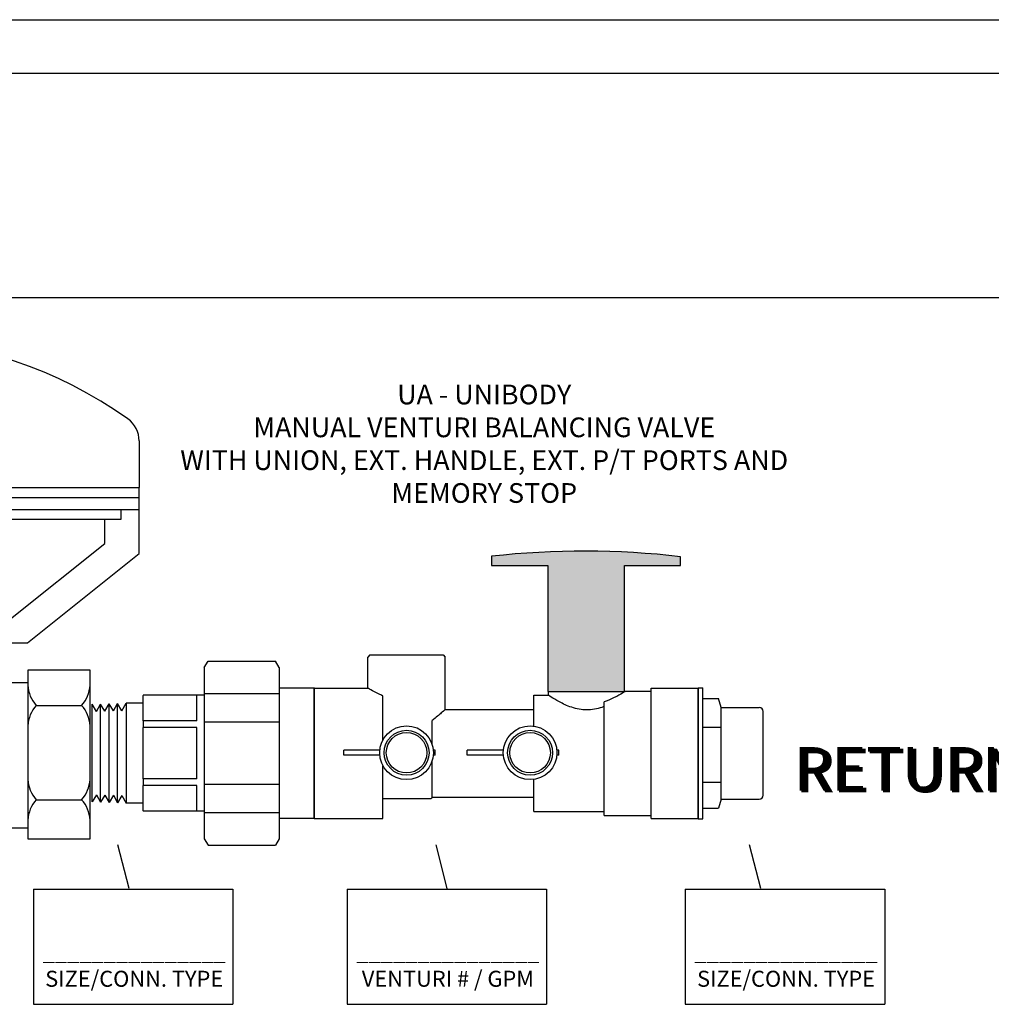
# Model space of a CAD drawing. Extents: x -0.5 to 14.5, y -0.5 to 11.1.
# Drawn here: x 7.5 to 10.8, y 7.7 to 11.1 of the extents above; entities that cross this region are included whole.
import ezdxf

# ---------------------------------------------------------------- set-up
doc = ezdxf.new("R2010")
doc.units = 0
doc.header["$MEASUREMENT"] = 0
doc.layers.get('0').update_dxf_attribs({"linetype": 'CONTINUOUS'})
doc.layers.add('AM_0', color=7, linetype='CONTINUOUS', lineweight=30)

# ---------------------------------------------------------------- blocks, each defined once
blk = doc.blocks.new('A$C7301')
for p, q in [((1.3233, 0.1366), (1.3158, 0.1174)), ((1.3238, 0.1364), (1.3163, 0.1172)), ((1.3625, 0.1116), (1.3233, 0.1366)), ((1.3158, 0.1174), (1.3625, 0.1116)), ((1.3242, 0.136), (1.3169, 0.1173)), ((1.3248, 0.1356), (1.3175, 0.1172)), ((1.3253, 0.1353), (1.3181, 0.1171)), ((1.3258, 0.135), (1.3188, 0.117)), ((1.3262, 0.1347), (1.3193, 0.117)), ((1.3267, 0.1344), (1.3199, 0.1169)), ((1.3272, 0.1341), (1.3204, 0.1168)), ((1.3278, 0.1337), (1.3212, 0.1167)), ((1.3281, 0.1335), (1.3216, 0.1167)), ((1.3287, 0.1331), (1.3222, 0.1166)), ((1.3292, 0.1328), (1.3228, 0.1165)), ((1.3297, 0.1325), (1.3234, 0.1164)), ((1.3301, 0.1322), (1.3239, 0.1164)), ((1.3305, 0.132), (1.3244, 0.1163)), ((1.3308, 0.1318), (1.3247, 0.1163)), ((1.3311, 0.1316), (1.3251, 0.1162)), ((1.3317, 0.1312), (1.3257, 0.1161)), ((1.3322, 0.1309), (1.3263, 0.1161)), ((1.3323, 0.1308), (1.3265, 0.116)), ((1.3327, 0.1306), (1.327, 0.116)), ((1.3331, 0.1303), (1.3275, 0.1159)), ((1.3334, 0.1301), (1.3279, 0.1159)), ((1.3338, 0.1299), (1.3283, 0.1158)), ((1.3341, 0.1297), (1.3286, 0.1158)), ((1.3344, 0.1295), (1.329, 0.1157)), ((1.3347, 0.1293), (1.3294, 0.1157)), ((1.3351, 0.1291), (1.3298, 0.1156)), ((1.3354, 0.1289), (1.3302, 0.1156)), ((1.3358, 0.1286), (1.3307, 0.1155)), ((1.3361, 0.1284), (1.3311, 0.1155)), ((1.3363, 0.1283), (1.3312, 0.1155)), ((1.3365, 0.1281), (1.3315, 0.1154)), ((1.3371, 0.1278), (1.3322, 0.1153)), ((1.3376, 0.1275), (1.3328, 0.1153)), ((1.3381, 0.1271), (1.3335, 0.1152)), ((1.3385, 0.1268), (1.3339, 0.1151)), ((1.339, 0.1265), (1.3345, 0.115)), ((1.3395, 0.1262), (1.3351, 0.115)), ((1.3401, 0.1258), (1.3359, 0.1149)), ((1.3405, 0.1256), (1.3362, 0.1148)), ((1.341, 0.1253), (1.3369, 0.1148)), ((1.3415, 0.125), (1.3374, 0.1147)), ((1.342, 0.1247), (1.338, 0.1146)), ((1.3424, 0.1244), (1.3386, 0.1145)), ((1.3428, 0.1241), (1.339, 0.1145)), ((1.3431, 0.124), (1.3394, 0.1144)), ((1.3435, 0.1237), (1.3398, 0.1144)), ((1.344, 0.1234), (1.3404, 0.1143)), ((1.3445, 0.1231), (1.341, 0.1142)), ((1.3446, 0.123), (1.3412, 0.1142)), ((1.345, 0.1227), (1.3417, 0.1142)), ((1.3454, 0.1225), (1.3421, 0.1141)), ((1.3457, 0.1223), (1.3425, 0.1141)), ((1.3461, 0.122), (1.343, 0.114)), ((1.3464, 0.1219), (1.3433, 0.114)), ((1.3467, 0.1217), (1.3436, 0.1139)), ((1.347, 0.1214), (1.3441, 0.1139)), ((1.3474, 0.1212), (1.3445, 0.1138)), ((1.3477, 0.121), (1.3449, 0.1138)), ((1.3481, 0.1207), (1.3454, 0.1137)), ((1.3484, 0.1205), (1.3457, 0.1136)), ((1.3486, 0.1205), (1.3459, 0.1136)), ((1.3487, 0.1203), (1.3461, 0.1136)), ((1.3494, 0.1199), (1.3468, 0.1135)), ((1.3497, 0.1197), (1.3472, 0.1135)), ((1.3502, 0.1194), (1.3479, 0.1134)), ((1.3507, 0.1191), (1.3484, 0.1133)), ((1.3512, 0.1188), (1.349, 0.1132)), ((1.3517, 0.1185), (1.3496, 0.1132)), ((1.352, 0.1182), (1.35, 0.1131)), ((1.3523, 0.1181), (1.3504, 0.1131)), ((1.3527, 0.1178), (1.3508, 0.113)), ((1.3532, 0.1175), (1.3514, 0.1129)), ((1.3537, 0.1172), (1.352, 0.1129)), ((1.3539, 0.1171), (1.3522, 0.1128)), ((1.3543, 0.1168), (1.3527, 0.1128)), ((1.3546, 0.1166), (1.3531, 0.1127)), ((1.355, 0.1164), (1.3535, 0.1127)), ((1.3553, 0.1161), (1.354, 0.1126)), ((1.3556, 0.116), (1.3543, 0.1126)), ((1.3559, 0.1158), (1.3546, 0.1125)), ((1.3563, 0.1155), (1.3551, 0.1125)), ((1.3566, 0.1153), (1.3555, 0.1124)), ((1.3569, 0.1151), (1.3559, 0.1124)), ((1.3573, 0.1149), (1.3564, 0.1123)), ((1.3577, 0.1147), (1.3567, 0.1123)), ((1.3578, 0.1146), (1.3569, 0.1123)), ((1.3579, 0.1145), (1.357, 0.1122)), ((1.3583, 0.1142), (1.3575, 0.1122)), ((1.3587, 0.114), (1.3579, 0.1121)), ((1.359, 0.1138), (1.3583, 0.1121)), ((1.3593, 0.1136), (1.3587, 0.112)), ((1.3598, 0.1133), (1.3593, 0.112)), ((1.3603, 0.1129), (1.3599, 0.1119)), ((1.3605, 0.1128), (1.3601, 0.1119)), ((1.3609, 0.1126), (1.3606, 0.1118)), ((1.3613, 0.1123), (1.3611, 0.1117)), ((1.3616, 0.1121), (1.3614, 0.1117)), ((1.362, 0.1119), (1.3619, 0.1116)), ((1.3622, 0.1117), (1.3622, 0.1116)), ((1.6548, 0.097), (1.6086, 0.0916)), ((1.6086, 0.0916), (1.6149, 0.072)), ((1.6091, 0.0917), (1.6154, 0.0721)), ((1.6096, 0.0917), (1.6158, 0.0725)), ((1.6103, 0.0918), (1.6163, 0.0729)), ((1.6109, 0.0918), (1.6168, 0.0732)), ((1.6115, 0.0919), (1.6174, 0.0736)), ((1.612, 0.092), (1.6178, 0.0738)), ((1.6126, 0.092), (1.6183, 0.0741)), ((1.6131, 0.0921), (1.6188, 0.0744)), ((1.6139, 0.0922), (1.6195, 0.0748)), ((1.6143, 0.0922), (1.6198, 0.075)), ((1.6149, 0.072), (1.6548, 0.097)), ((1.6149, 0.0923), (1.6203, 0.0754)), ((1.6155, 0.0924), (1.6208, 0.0757)), ((1.6161, 0.0924), (1.6213, 0.076)), ((1.6166, 0.0925), (1.6218, 0.0763)), ((1.617, 0.0926), (1.6222, 0.0765)), ((1.6174, 0.0926), (1.6225, 0.0767)), ((1.6178, 0.0926), (1.6228, 0.077)), ((1.6184, 0.0927), (1.6234, 0.0773)), ((1.619, 0.0928), (1.6239, 0.0776)), ((1.6192, 0.0928), (1.624, 0.0777)), ((1.6197, 0.0929), (1.6244, 0.078)), ((1.6201, 0.0929), (1.6248, 0.0782)), ((1.6205, 0.093), (1.6252, 0.0784)), ((1.6209, 0.093), (1.6255, 0.0787)), ((1.6212, 0.093), (1.6258, 0.0788)), ((1.6216, 0.0931), (1.6261, 0.079)), ((1.622, 0.0931), (1.6265, 0.0792)), ((1.6224, 0.0932), (1.6268, 0.0795)), ((1.6228, 0.0932), (1.6272, 0.0797)), ((1.6233, 0.0933), (1.6276, 0.0799)), ((1.6237, 0.0933), (1.6279, 0.0801)), ((1.6238, 0.0933), (1.628, 0.0802)), ((1.6241, 0.0934), (1.6283, 0.0804)), ((1.6248, 0.0935), (1.6289, 0.0807)), ((1.6254, 0.0935), (1.6294, 0.081)), ((1.626, 0.0936), (1.6299, 0.0814)), ((1.6265, 0.0937), (1.6304, 0.0817)), ((1.6271, 0.0937), (1.6309, 0.082)), ((1.6277, 0.0938), (1.6313, 0.0823)), ((1.6284, 0.0939), (1.632, 0.0827)), ((1.6288, 0.0939), (1.6323, 0.0829)), ((1.6294, 0.094), (1.6329, 0.0832)), ((1.63, 0.0941), (1.6334, 0.0835)), ((1.6306, 0.0941), (1.6339, 0.0839)), ((1.6311, 0.0942), (1.6343, 0.0842)), ((1.6315, 0.0942), (1.6347, 0.0844)), ((1.6319, 0.0943), (1.635, 0.0846)), ((1.6323, 0.0943), (1.6354, 0.0848)), ((1.6329, 0.0944), (1.6359, 0.0851)), ((1.6335, 0.0945), (1.6364, 0.0855)), ((1.6337, 0.0945), (1.6366, 0.0856)), ((1.6342, 0.0946), (1.637, 0.0858)), ((1.6346, 0.0946), (1.6374, 0.0861)), ((1.635, 0.0947), (1.6377, 0.0863)), ((1.6354, 0.0947), (1.6381, 0.0865)), ((1.6357, 0.0947), (1.6383, 0.0867)), ((1.6361, 0.0948), (1.6386, 0.0869)), ((1.6365, 0.0948), (1.639, 0.0871)), ((1.6369, 0.0949), (1.6393, 0.0873)), ((1.6373, 0.0949), (1.6397, 0.0875)), ((1.6378, 0.095), (1.6401, 0.0878)), ((1.6382, 0.095), (1.6404, 0.088)), ((1.6383, 0.095), (1.6406, 0.0881)), ((1.6385, 0.0951), (1.6407, 0.0882)), ((1.6393, 0.0952), (1.6414, 0.0886)), ((1.6396, 0.0952), (1.6417, 0.0888)), ((1.6403, 0.0953), (1.6423, 0.0891)), ((1.6408, 0.0953), (1.6427, 0.0894)), ((1.6414, 0.0954), (1.6432, 0.0897)), ((1.642, 0.0955), (1.6437, 0.09)), ((1.6424, 0.0955), (1.6441, 0.0903)), ((1.6427, 0.0956), (1.6444, 0.0905)), ((1.6432, 0.0956), (1.6448, 0.0907)), ((1.6438, 0.0957), (1.6453, 0.091)), ((1.6444, 0.0958), (1.6458, 0.0913)), ((1.6445, 0.0958), (1.6459, 0.0914)), ((1.645, 0.0958), (1.6464, 0.0917)), ((1.6455, 0.0959), (1.6467, 0.0919)), ((1.6459, 0.0959), (1.6471, 0.0921)), ((1.6463, 0.096), (1.6475, 0.0924)), ((1.6466, 0.096), (1.6477, 0.0925)), ((1.647, 0.0961), (1.648, 0.0928)), ((1.6474, 0.0961), (1.6484, 0.093)), ((1.6478, 0.0962), (1.6487, 0.0932)), ((1.6482, 0.0962), (1.6491, 0.0934)), ((1.6487, 0.0963), (1.6495, 0.0937)), ((1.649, 0.0963), (1.6498, 0.0939)), ((1.6492, 0.0963), (1.65, 0.094)), ((1.6493, 0.0963), (1.65, 0.094)), ((1.6498, 0.0964), (1.6505, 0.0943)), ((1.6502, 0.0964), (1.6509, 0.0945)), ((1.6506, 0.0965), (1.6511, 0.0947)), ((1.651, 0.0965), (1.6515, 0.0949)), ((1.6516, 0.0966), (1.652, 0.0953)), ((1.6522, 0.0967), (1.6525, 0.0956)), ((1.6524, 0.0967), (1.6527, 0.0957)), ((1.6529, 0.0967), (1.6531, 0.0959)), ((1.6533, 0.0968), (1.6535, 0.0962)), ((1.6537, 0.0968), (1.6538, 0.0964)), ((1.6541, 0.0969), (1.6542, 0.0966)), ((1.6544, 0.0969), (1.6545, 0.0968)), ((1.3287, 0.0408), (1.3212, 0.0217)), ((1.3292, 0.0406), (1.3217, 0.0215)), ((1.3296, 0.0403), (1.3223, 0.0215)), ((1.3301, 0.0399), (1.3229, 0.0215)), ((1.3306, 0.0396), (1.3235, 0.0214)), ((1.3312, 0.0392), (1.3242, 0.0213)), ((1.3316, 0.039), (1.3247, 0.0212)), ((1.3321, 0.0387), (1.3253, 0.0212)), ((1.3326, 0.0384), (1.3258, 0.0211)), ((1.3332, 0.038), (1.3266, 0.021)), ((1.3335, 0.0378), (1.3269, 0.021)), ((1.3341, 0.0374), (1.3276, 0.0209)), ((1.3346, 0.0371), (1.3282, 0.0208)), ((1.3679, 0.0158), (1.3287, 0.0408)), ((1.3351, 0.0368), (1.3288, 0.0207)), ((1.3355, 0.0365), (1.3293, 0.0207)), ((1.3359, 0.0363), (1.3297, 0.0206)), ((1.3362, 0.0361), (1.3301, 0.0206)), ((1.3365, 0.0359), (1.3305, 0.0205)), ((1.337, 0.0355), (1.3311, 0.0204)), ((1.3375, 0.0352), (1.3317, 0.0204)), ((1.3377, 0.0351), (1.3319, 0.0203)), ((1.3381, 0.0348), (1.3324, 0.0203)), ((1.3385, 0.0346), (1.3329, 0.0202)), ((1.3388, 0.0344), (1.3332, 0.0202)), ((1.3392, 0.0342), (1.3337, 0.0201)), ((1.3394, 0.034), (1.334, 0.0201)), ((1.3398, 0.0338), (1.3344, 0.02)), ((1.3401, 0.0336), (1.3348, 0.02)), ((1.3404, 0.0334), (1.3352, 0.0199)), ((1.3408, 0.0331), (1.3356, 0.0199)), ((1.3412, 0.0329), (1.3361, 0.0198)), ((1.3415, 0.0327), (1.3365, 0.0198)), ((1.3416, 0.0326), (1.3366, 0.0197)), ((1.3419, 0.0324), (1.3369, 0.0197)), ((1.3425, 0.0321), (1.3376, 0.0196)), ((1.343, 0.0318), (1.3382, 0.0196)), ((1.3435, 0.0314), (1.3388, 0.0195)), ((1.3439, 0.0311), (1.3393, 0.0194)), ((1.3444, 0.0308), (1.3399, 0.0193)), ((1.3449, 0.0305), (1.3405, 0.0193)), ((1.3455, 0.0301), (1.3412, 0.0192)), ((1.3458, 0.0299), (1.3416, 0.0191)), ((1.3464, 0.0296), (1.3423, 0.019)), ((1.3469, 0.0293), (1.3428, 0.019)), ((1.3474, 0.0289), (1.3434, 0.0189)), ((1.3478, 0.0286), (1.344, 0.0188)), ((1.3482, 0.0284), (1.3444, 0.0188)), ((1.3485, 0.0282), (1.3448, 0.0187)), ((1.3488, 0.028), (1.3452, 0.0187)), ((1.3494, 0.0277), (1.3458, 0.0186)), ((1.3499, 0.0274), (1.3464, 0.0185)), ((1.35, 0.0273), (1.3466, 0.0185)), ((1.3212, 0.0217), (1.3679, 0.0158)), ((1.3504, 0.027), (1.3471, 0.0184)), ((1.3508, 0.0268), (1.3475, 0.0184)), ((1.3511, 0.0265), (1.3479, 0.0183)), ((1.3515, 0.0263), (1.3484, 0.0183)), ((1.3518, 0.0261), (1.3487, 0.0182)), ((1.3521, 0.0259), (1.349, 0.0182)), ((1.3524, 0.0257), (1.3495, 0.0181)), ((1.3528, 0.0255), (1.3499, 0.0181)), ((1.3531, 0.0253), (1.3503, 0.018)), ((1.3535, 0.025), (1.3508, 0.018)), ((1.3538, 0.0248), (1.3511, 0.0179)), ((1.354, 0.0247), (1.3513, 0.0179)), ((1.3541, 0.0246), (1.3515, 0.0179)), ((1.3548, 0.0242), (1.3522, 0.0178)), ((1.3551, 0.024), (1.3526, 0.0178)), ((1.3556, 0.0237), (1.3533, 0.0177)), ((1.3561, 0.0234), (1.3538, 0.0176)), ((1.3566, 0.0231), (1.3544, 0.0175)), ((1.3571, 0.0228), (1.355, 0.0175)), ((1.3574, 0.0225), (1.3554, 0.0174)), ((1.3577, 0.0224), (1.3557, 0.0174)), ((1.3581, 0.0221), (1.3562, 0.0173)), ((1.3586, 0.0218), (1.3568, 0.0172)), ((1.3591, 0.0215), (1.3574, 0.0172)), ((1.3592, 0.0214), (1.3576, 0.0171)), ((1.3597, 0.0211), (1.3581, 0.0171)), ((1.36, 0.0209), (1.3585, 0.017)), ((1.3604, 0.0207), (1.3589, 0.017)), ((1.3607, 0.0204), (1.3594, 0.0169)), ((1.361, 0.0203), (1.3597, 0.0169)), ((1.3613, 0.0201), (1.36, 0.0168)), ((1.3616, 0.0198), (1.3604, 0.0168)), ((1.362, 0.0196), (1.3609, 0.0167)), ((1.3623, 0.0194), (1.3613, 0.0167)), ((1.3627, 0.0191), (1.3617, 0.0166)), ((1.3631, 0.0189), (1.3621, 0.0166)), ((1.3632, 0.0189), (1.3623, 0.0165)), ((1.3632, 0.0188), (1.3623, 0.0165)), ((1.3637, 0.0185), (1.3629, 0.0165)), ((1.3641, 0.0183), (1.3633, 0.0164)), ((1.3644, 0.0181), (1.3637, 0.0164)), ((1.3647, 0.0179), (1.3641, 0.0163)), ((1.3652, 0.0175), (1.3647, 0.0162)), ((1.3657, 0.0172), (1.3653, 0.0162)), ((1.3659, 0.0171), (1.3655, 0.0161)), ((1.3663, 0.0169), (1.366, 0.0161)), ((1.3667, 0.0166), (1.3664, 0.016)), ((1.367, 0.0164), (1.3668, 0.016)), ((1.3674, 0.0162), (1.3673, 0.0159)), ((1.3676, 0.016), (1.3676, 0.0159))]:
    blk.add_line(p, q)
for centre, start, end in [((1.1756, -0.2223), 67.5128, 112.4872), ((0.8851, 0.4793), 247.5128, 292.4872), ((1.1756, -0.2707), 67.5128, 112.4872), ((0.89, 0.431), 247.5128, 292.4872), ((1.1804, -0.319), 67.5128, 112.4872), ((1.466, 0.431), 247.5128, 292.4872), ((0.89, 0.3826), 247.5128, 292.4872)]:
    blk.add_arc(centre, 0.3797, start, end)
for p in [(0.0084, 0.0198), (0.0129, 0.0152), (0.0175, 0.0152)]:
    blk.add_text('RETURN', height=0.12).set_placement(p)
blk = doc.blocks.new('A$C8014')
for p, q in [((1.5559, 1.4643), (1.5559, 1.3261)), ((0.0211, 1.4005), (0.0211, 1.3496)), ((0.0211, 1.1314), (0.0211, 1.3496)), ((0.0211, 1.3261), (1.5559, 1.3261)), ((1.5559, 1.1314), (1.5559, 1.3261)), ((0.0211, 1.2968), (1.5559, 1.2968)), ((0.0211, 1.2617), (1.5559, 1.2617)), ((0.078, 1.2324), (0.078, 1.2617)), ((1.5028, 1.2324), (1.5028, 1.2617)), ((0.078, 1.2324), (1.5028, 1.2324)), ((0.1225, 1.1605), (0.1225, 1.2324)), ((0.5965, 1.2336), (0.9721, 1.2065)), ((1.4545, 1.1605), (1.4545, 1.2324)), ((0.4013, 0.9376), (0.1225, 1.1605)), ((0.5965, 1.134), (0.9721, 1.1611)), ((1.1757, 0.9376), (1.4545, 1.1605)), ((0.3517, 0.8672), (0.0211, 1.1314)), ((0.5965, 1.134), (0.9721, 1.107)), ((1.2253, 0.8672), (1.5559, 1.1314)), ((0.5965, 1.0345), (0.9721, 1.0616)), ((0.5965, 1.0355), (0.9721, 1.0084)), ((0.6197, 0.9376), (0.9721, 0.963)), ((0.8372, 0.9376), (0.4013, 0.9376)), ((0.7399, 0.9376), (1.1757, 0.9376)), ((0.8372, 0.8672), (0.3517, 0.8672)), ((0.5734, 0.83), (0.5734, 0.8672)), ((0.7399, 0.8672), (1.2253, 0.8672)), ((1.0041, 0.83), (1.0041, 0.8672)), ((0.3494, 0.7864), (0.1657, 0.7864)), ((0.1657, 0.7864), (0.1657, 0.2867)), ((0.3494, 0.2867), (0.3494, 0.7864)), ((1.2268, 0.7864), (1.2268, 0.2867)), ((1.4106, 0.7864), (1.2268, 0.7864)), ((1.4106, 0.2867), (1.4106, 0.7864)), ((0.3507, 0.75), (0.4934, 0.75)), ((1.0841, 0.75), (1.2268, 0.75)), ((0.1905, 0.6818), (0.3246, 0.6818)), ((1.2516, 0.6818), (1.3858, 0.6818)), ((0.1905, 0.4028), (0.3246, 0.4028)), ((1.2516, 0.4028), (1.3858, 0.4028)), ((0.3507, 0.3193), (0.5053, 0.3193)), ((1.0722, 0.3193), (1.2268, 0.3193)), ((0.1657, 0.2867), (0.3494, 0.2867)), ((1.2268, 0.2867), (1.4106, 0.2867)), ((0.5734, 0.2402), (0.5734, 0.1913)), ((1.0041, 0.2402), (1.0041, 0.1913)), ((0.537, 0.1913), (1.0367, 0.1913)), ((0.537, 0.0076), (0.537, 0.1913)), ((1.0367, 0.1913), (1.0367, 0.0076)), ((0.6416, 0.1665), (0.6416, 0.0324)), ((0.9206, 0.1665), (0.9206, 0.0324)), ((1.0367, 0.0076), (0.537, 0.0076))]:
    blk.add_line(p, q)
for centre, radius, start, end in [((0.7885, 0.5027), 1.2621, 54.4422, 122.2925), ((0.2211, 1.4005), 0.2, 122.2925, 180), ((1.4759, 1.4643), 0.08, 0, 54.4422), ((0.9721, 1.1838), 0.0227, 270, 90), ((0.9721, 1.0843), 0.0227, 270, 90), ((0.9721, 0.9857), 0.0227, 270, 90), ((0.4934, 0.83), 0.08, 270, 0), ((1.0841, 0.83), 0.08, 180, 270), ((0.2609, 0.746), 0.0953, 182.4459, 222.3628), ((0.2542, 0.746), 0.0953, 317.6372, 357.5541), ((1.322, 0.746), 0.0953, 182.4459, 222.3628), ((1.3153, 0.746), 0.0953, 317.6372, 357.5541), ((0.2609, 0.6175), 0.0953, 137.6372, 177.5541), ((0.2542, 0.6175), 0.0953, 2.4459, 42.3628), ((1.322, 0.6175), 0.0953, 137.6372, 177.5541), ((1.3153, 0.6175), 0.0953, 2.4459, 42.3628), ((0.2609, 0.467), 0.0953, 182.4459, 222.3628), ((0.2542, 0.467), 0.0953, 317.6372, 357.5541), ((1.322, 0.467), 0.0953, 182.4459, 222.3628), ((1.3153, 0.467), 0.0953, 317.6372, 357.5541), ((0.2609, 0.3386), 0.0953, 137.6372, 177.5541), ((0.2542, 0.3386), 0.0953, 2.4459, 42.3628), ((1.322, 0.3386), 0.0953, 137.6372, 177.5541), ((1.3153, 0.3386), 0.0953, 2.4459, 42.3628), ((0.4934, 0.2402), 0.08, 0, 81.4191), ((1.0841, 0.2402), 0.08, 98.5809, 180), ((0.5774, 0.0961), 0.0953, 47.6372, 87.5541), ((0.7059, 0.0961), 0.0953, 92.4459, 132.3628), ((0.8563, 0.0961), 0.0953, 47.6372, 87.5541), ((0.9848, 0.0961), 0.0953, 92.4459, 132.3628), ((0.5774, 0.1028), 0.0953, 272.4459, 312.3628), ((0.7059, 0.1028), 0.0953, 227.6372, 267.5541), ((0.8563, 0.1028), 0.0953, 272.4459, 312.3628), ((0.9848, 0.1028), 0.0953, 227.6372, 267.5541)]:
    blk.add_arc(centre, radius, start, end)
blk = doc.blocks.new('THANDLE')
blk.add_hatch(color=0).paths.add_polyline_path([(9.4124, 8.9932), (9.4124, 8.9615), (9.6061, 8.9615), (9.6061, 8.5268), (9.87, 8.5268), (9.87, 8.9615), (10.0636, 8.9615), (10.0636, 8.9915, 0.056278)])
at = {"color": 0}
blk.add_lwpolyline([(9.87, 8.9615), (10.0636, 8.9615), (10.0636, 8.9915, 0.056278), (9.4124, 8.9932), (9.4124, 8.9615), (9.6061, 8.9615)], format="xyb", dxfattribs=at)
blk.add_lwpolyline([(9.6061, 8.9615), (9.6061, 8.5268), (9.87, 8.5268), (9.87, 8.9615)], dxfattribs=at)
blk = doc.blocks.new('U Conn Union MPT')
blk.add_lwpolyline([(0.9725, -0.842), (0.3572, -0.842)])
at = {"layer": 'AM_0'}
for p, q in [((0.3227, 0.7822), (0.3572, 0.842)), ((0.9725, 0.842), (0.3572, 0.842)), ((1.007, 0.7822), (0.9725, 0.842)), ((0.3227, 0.7822), (0.3227, -0.7822)), ((1.007, 0.7822), (1.007, -0.7822)), ((0, -0.5975), (0, 0.5975)), ((0.3227, 0.5975), (0, 0.5975)), ((1.007, 0.5455), (0.3227, 0.5455)), ((1.007, 0.5296), (1.5671, 0.5296)), ((1.075, 0.2948), (1.075, 0.5284)), ((1.5671, 0.5296), (1.5671, 0.5284)), ((1.5671, 0.2948), (1.5671, 0.5284)), ((1.5671, 0.4563), (1.7224, 0.4563)), ((1.7224, 0.4563), (1.7224, -0.4563)), ((1.7608, 0.3879), (1.7224, 0.4563)), ((1.7608, 0.3879), (1.8, 0.4539)), ((1.8384, 0.3854), (1.8, 0.4539)), ((1.8, -0.4539), (1.8, 0.4539)), ((1.8384, 0.3854), (1.8776, 0.4514)), ((1.8776, -0.4514), (1.8776, 0.4514)), ((1.916, 0.383), (1.8776, 0.4514)), ((1.916, 0.383), (1.9552, 0.449)), ((1.9552, -0.449), (1.9552, 0.449)), ((1.9936, 0.3806), (1.9552, 0.449)), ((1.9936, 0.3806), (2.0328, 0.4466)), ((2.0328, -0.4466), (2.0328, 0.4466)), ((0.3227, 0.2827), (1.007, 0.2827)), ((1.075, 0.2948), (1.5671, 0.2948)), ((1.5671, 0.2948), (1.5671, 0.2336)), ((1.075, 0.2336), (1.5671, 0.2336)), ((1.075, -0.2336), (1.075, 0.2336)), ((1.5671, -0.2336), (1.5671, 0.2336)), ((1.075, -0.2336), (1.5671, -0.2336)), ((1.5671, -0.2336), (1.5671, -0.2948)), ((1.007, -0.2827), (0.3227, -0.2827)), ((1.075, -0.2948), (1.5671, -0.2948)), ((1.075, -0.5284), (1.075, -0.2948)), ((1.5671, -0.5284), (1.5671, -0.2948)), ((1.7608, -0.3879), (1.7224, -0.4563)), ((1.7608, -0.3879), (1.8, -0.4539)), ((1.8384, -0.3854), (1.8, -0.4539)), ((1.8384, -0.3854), (1.8776, -0.4514)), ((1.916, -0.383), (1.8776, -0.4514)), ((1.916, -0.383), (1.9552, -0.449)), ((1.9936, -0.3806), (1.9552, -0.449)), ((1.9936, -0.3806), (2.0328, -0.4466)), ((1.007, -0.5296), (1.5671, -0.5296)), ((1.5671, -0.4563), (1.7224, -0.4563)), ((1.5671, -0.5284), (1.5671, -0.5296)), ((0, -0.5975), (0.3227, -0.5975)), ((0.3227, -0.5455), (1.007, -0.5455)), ((0.3227, -0.7822), (0.3572, -0.842)), ((1.007, -0.7822), (0.9725, -0.842))]:
    blk.add_line(p, q, dxfattribs=at)
blk = doc.blocks.new('A$CA154')
for p, q in [((0.0017, 0.0513), (0.0017, 0.0613)), ((0.0752, 0.0613), (0.0017, 0.0613)), ((0.1884, 0.0613), (0.1844, 0.0613)), ((0.1884, 0.0513), (0.1884, 0.0613)), ((0.0752, 0.0513), (0.0017, 0.0513)), ((0.1884, 0.0513), (0.1844, 0.0513))]:
    blk.add_line(p, q)
for radius in [0.0548, 0.0458, 0.0413]:
    blk.add_circle((0.1298, 0.0563), radius)
blk = doc.blocks.new('UAEHMPT')
at = {"layer": 'AM_0'}
for p, q in [((0.5684, 0.2525), (0.5684, 0.2522)), ((-0.0452, 0.2164), (-0.0527, 0.2089)), ((-0.0527, 0.1025), (-0.0527, 0.2089)), ((-0.0452, 0.2164), (0.207, 0.2164)), ((0.207, 0.2164), (0.2146, 0.2089)), ((0.2146, 0.0287), (0.2146, 0.2089)), ((-0.2375, 0.1025), (-0.0527, 0.1025)), ((-0.2375, -0.3473), (-0.2375, 0.1025)), ((0.9234, -0.3473), (0.9234, 0.1025)), ((0.9234, 0.1025), (1.0852, 0.1025)), ((1.0852, -0.3473), (1.0852, 0.1025)), ((0, -0.0758), (0, 0.0758)), ((0.5195, -0.0287), (0.5195, 0.0782)), ((0.5195, 0.0782), (0.5684, 0.0782)), ((0.5684, 0.0913), (0.5684, 0.0782)), ((0.8356, 0.0916), (0.9234, 0.0916)), ((0.7622, -0.3364), (0.7622, 0.0553)), ((0.2146, 0.0287), (0.5195, 0.0287)), ((0.1694, -0.0924), (0.1694, -0.0092)), ((0, -0.3473), (0, -0.165)), ((0.1694, -0.2735), (0.1694, -0.1484)), ((0.5195, -0.323), (0.5195, -0.2121)), ((0, -0.2775), (0.1654, -0.2775)), ((0.0918, -0.2775), (0.1654, -0.2775)), ((0.1694, -0.2735), (0.1654, -0.2775)), ((0.1694, -0.2735), (0.5195, -0.2735)), ((0.4624, -0.2735), (0.5195, -0.2735)), ((0.5195, -0.323), (0.7622, -0.323)), ((0.7622, -0.3364), (0.9234, -0.3364)), ((-0.2375, -0.3473), (0, -0.3473)), ((0.9234, -0.3473), (1.0852, -0.3473))]:
    blk.add_line(p, q, dxfattribs=at)
for points, knots in [([(0, 0.0758), (-0.0049, 0.0778), (-0.0094, 0.0798), (-0.0251, 0.0871), (-0.0354, 0.0926), (-0.0492, 0.1004), (-0.0527, 0.1025), (-0.0527, 0.1025)], [0.2272553, 0.2272553, 0.2272553, 0.2272553, 0.2765576, 0.2765576, 0.4139861, 0.4139861, 0.5514146, 0.5514146, 0.5514146, 0.5514146]), ([(0.7622, 0.0389), (0.7595, 0.0379), (0.7568, 0.0369), (0.7376, 0.0307), (0.7196, 0.0273), (0.6844, 0.0273), (0.6664, 0.0307), (0.6338, 0.0414), (0.6192, 0.0484), (0.596, 0.0607), (0.5858, 0.067), (0.572, 0.0758), (0.5684, 0.0782), (0.5684, 0.0782)], [-1.2784025, -1.2784025, -1.2784025, -1.2784025, -1.2542211, -1.2542211, -1.1141818, -1.1141818, -0.9741425, -0.9741425, -0.8341033, -0.8341033, -0.6955971, -0.6955971, -0.5570909, -0.5570909, -0.5570909, -0.5570909]), ([(0.8356, 0.0916), (0.8356, 0.0916), (0.8321, 0.0893), (0.8183, 0.0811), (0.8081, 0.0753), (0.7869, 0.0649), (0.7752, 0.0597), (0.7622, 0.0553)], [0.5536286, 0.5536286, 0.5536286, 0.5536286, 0.6914891, 0.6914891, 0.8293496, 0.8293496, 0.9440541, 0.9440541, 0.9440541, 0.9440541]), ([(0.2146, 0.0287), (0.2146, 0.0287), (0.2107, 0.0253), (0.1967, 0.0131), (0.1865, 0.0044), (0.1735, -0.006), (0.1715, -0.0076), (0.1694, -0.0092)], [1.7752465, 1.7752465, 1.7752465, 1.7752465, 1.9184149, 1.9184149, 2.0615834, 2.0615834, 2.0867163, 2.0867163, 2.0867163, 2.0867163])]:
    blk.add_open_spline(points, degree=3, knots=knots, dxfattribs=at)
blk.add_blockref('THANDLE', (-9.0383, -8.4367))
for name, p, xscale, yscale, zscale in [('U Conn Union MPT', (-0.2361, -0.1218), -0.3766750587798136, 0.3766750587798136, 0.3766750587798143), ('A$CA154', (-0.1381, -0.2155), 1.689320838856837, 1.689320838856837, 1.689320838856837), ('A$CA154', (0.2875, -0.2155), 1.689320838856837, 1.689320838856837, 1.689320838856837)]:
    blk.add_blockref(name, p, dxfattribs=dict(xscale=xscale, yscale=yscale, zscale=zscale))
blk = doc.blocks.new('U Conn SWT')
blk.add_lwpolyline([(0, 0.5969), (0, -0.5969)])
at = {"layer": 'AM_0'}
for p, q in [((0, 0.5969), (0.044, 0.5969)), ((0.044, 0.4251), (0.044, 0.5969)), ((0.044, 0.5006), (0.1868, 0.5006)), ((0.2091, 0.4176), (0.1868, 0.5006)), ((0.1868, 0.5004), (0.1868, 0.5006)), ((0.044, -0.5969), (0.044, 0.4251)), ((0.2091, -0.4176), (0.2091, 0.4176)), ((0.2091, 0.4176), (0.5584, 0.4176)), ((0.5941, -0.3818), (0.5941, 0.3818)), ((0.044, 0.2386), (0.2091, 0.2386)), ((0.044, -0.2618), (0.2091, -0.2618)), ((0.2091, -0.4176), (0.1868, -0.5006)), ((0.2091, -0.4176), (0.5584, -0.4176)), ((0.044, -0.5006), (0.1868, -0.5006)), ((0.1868, -0.5006), (0.1868, -0.5004)), ((0, -0.5969), (0.044, -0.5969))]:
    blk.add_line(p, q, dxfattribs=at)
for centre, start, end in [((0.5584, 0.3818), 0, 90), ((0.5584, -0.3818), 270, 0)]:
    blk.add_arc(centre, 0.0358, start, end, dxfattribs=at)
blk = doc.blocks.new('UAEHSWTxMPT')
for name, p, xscale, yscale, zscale in [('UAEHMPT', (0.3429, -0.0959), 0.9401753170996479, 0.9401753170996479, 0.9401753170996487), ('U Conn SWT', (1.3634, -0.211), 0.3549466145714906, 0.3549466145714906, 0.3549466145714901)]:
    blk.add_blockref(name, p, dxfattribs=dict(xscale=xscale, yscale=yscale, zscale=zscale))

msp = doc.modelspace()

# ---------------------------------------------------------------- linework, layer by layer
for p, q in [((3.7197, 11.0561), (14.5167, 11.0561)), ((14.348, 10.8734), (3.8586, 10.8734)), ((3.8612, 10.1141), (14.348, 10.1141)), ((7.8667, 8.11), (7.8284, 8.258)), ((8.9454, 8.11), (8.9072, 8.258)), ((10.0087, 8.11), (9.9704, 8.258)), ((7.5419, 8.108), (8.2185, 8.108)), ((7.5419, 8.108), (7.5419, 7.7176)), ((8.2185, 8.108), (8.2185, 7.7176)), ((8.6056, 8.108), (9.2823, 8.108)), ((8.6056, 8.108), (8.6056, 7.7176)), ((9.2823, 8.108), (9.2823, 7.7176)), ((9.7521, 8.108), (10.4287, 8.108)), ((9.7521, 8.108), (9.7521, 7.7176)), ((10.4287, 8.108), (10.4287, 7.7176)), ((7.5419, 7.7176), (8.2185, 7.7176)), ((8.6056, 7.7176), (9.2823, 7.7176)), ((9.7521, 7.7176), (10.4287, 7.7176))]:
    msp.add_line(p, q)

# ---------------------------------------------------------------- block references
for name, p, xscale, yscale, zscale in [('A$C8014', (6.1175, 7.9496), 1.146065024924035, 1.146065024924034, 1.146065024924034), ('UAEHSWTxMPT', (8.3684, 8.7895), 1.047055063241592, 1.047055063241592, 1.047055063241592), ('A$C7301', (10.1097, 8.4181), 1.227467489510586, 1.227467489510585, 1.227467489510585)]:
    msp.add_blockref(name, p, dxfattribs=dict(xscale=xscale, yscale=yscale, zscale=zscale))

# ---------------------------------------------------------------- texts
for s, insert, char_height, width, attachment_point in [('{\\fArial|b0|i0|c0|p34;UA - UNIBODY\\PMANUAL VENTURI BALANCING VALVE\\PWITH UNION, EXT. HANDLE, EXT. P/T PORTS AND MEMORY STOP}', (9.0707, 9.8186), 0.06677, 2.113956, 2), ('{\\fArial|b0|i0|c0|p34;_______________\\PSIZE/CONN. TYPE}', (7.8839, 7.8494), 0.054251, 0.678717, 5), ('{\\fArial|b0|i0|c0|p34;_______________\\PVENTURI # / GPM}', (8.9476, 7.8494), 0.054251, 0.678717, 5), ('{\\fArial|b0|i0|c0|p34;_______________\\PSIZE/CONN. TYPE}', (10.0941, 7.8494), 0.054251, 0.678717, 5)]:
    msp.add_mtext(s, dxfattribs=dict(insert=insert, char_height=char_height, width=width, attachment_point=attachment_point))

doc.saveas('drawing.dxf')
